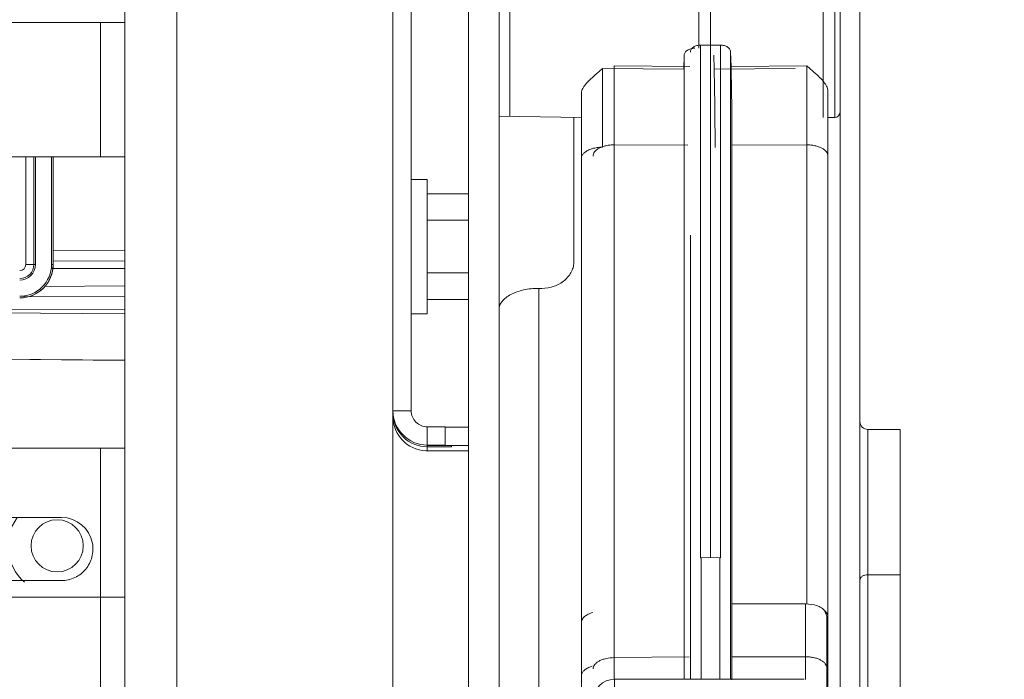
# Model space of a CAD drawing. Units: inches. Extents: x 0 to 394, y -1 to 81.
# Drawn here: x 191 to 195, y 57 to 60 of the extents above; entities that cross this region are included whole.
import ezdxf

# ---------------------------------------------------------------- set-up
doc = ezdxf.new("R2010")
doc.units = ezdxf.units.IN
doc.header["$MEASUREMENT"] = 0
doc.layers.add('CONTINUOUS1', color=7, linetype='Continuous', lineweight=20)
doc.layers.add('DIM', color=2, linetype='Continuous', lineweight=20)
doc.styles.add('RomanS', font='romans.shx')
doc.dimstyles.new('SchneiderElectric Dual Below', dxfattribs={"dimscale": 0, "dimtxt": 0.1, "dimasz": 0.07, "dimexe": 0.0625, "dimexo": 0.0625, "dimgap": 0.04, "dimtad": 0, "dimtih": 1, "dimtoh": 1, "dimrnd": 0.001, "dimzin": 4, "dimdsep": 46, "dimtxsty": 'RomanS', "dimblk": 'SEArrow', "dimcen": 0.09, "dimclrd": 256, "dimclre": 256, "dimclrt": 256, "dimadec": 0, "dimazin": 1, "dimtfac": 1, "dimtofl": 0, "dimtmove": 0, "dimatfit": 3, "dimldrblk": 'SEArrow', "dimfxl": 1, "dimtolj": 1, "dimtzin": 0, "dimlwd": -1, "dimlwe": -1, "dimarcsym": 0})

# ---------------------------------------------------------------- blocks, each defined once
blk = doc.blocks.new('SEArrow')
at = {"linetype": 'ByBlock', "lineweight": -2}
blk.add_lwpolyline([(0, 0, 0, 0.5, 0), (-1, 0, 0.5, 0.5, 0)], format="xyseb", dxfattribs=at)
blk = doc.blocks.new('*D22')
at = {"layer": 'Defpoints', "color": 0, "transparency": 16777216}
for p in [(190.7542, 66.1795), (190.76, 47.1005), (197.2699, 47.1005)]:
    blk.add_point(p, dxfattribs=at)
at = {"layer": 'DIM', "transparency": 16777216}
for p, q in [((191.2542, 66.1795), (197.7699, 66.1795)), ((197.2699, 65.6195), (197.2699, 57.7508)), ((197.2699, 47.6605), (197.2699, 54.8442)), ((191.26, 47.1005), (197.7699, 47.1005))]:
    blk.add_line(p, q, dxfattribs=at)
at = {"layer": 'DIM', "transparency": 16777216, "xscale": 0.56, "yscale": 0.56, "zscale": 0.56}
for p, rotation in [((197.2699, 66.1795), 90), ((197.2699, 47.1005), 270)]:
    blk.add_blockref('SEArrow', p, dxfattribs=dict(at, rotation=rotation))
at = {"layer": 'DIM', "transparency": 16777216, "insert": (197.2699, 57.4308), "char_height": 0.8, "attachment_point": 2, "line_spacing_factor": 0.9, "style": 'RomanS'}
blk.add_mtext('\\A1;19.08\\P{\\H0.8x; [485]', dxfattribs=at)

msp = doc.modelspace()

# ---------------------------------------------------------------- linework, layer by layer
at = {"layer": 'CONTINUOUS1'}
for p, q in [((193.0837, 42.6395), (193.0837, 70.6395)), ((192.9697, 70.0995), (192.9697, 43.1795)), ((194.3537, 57.0134), (194.3537, 63.6256)), ((194.4277, 63.6256), (194.4277, 56.7584)), ((191.6891, 53.4232), (191.6898, 63.0601)), ((191.8838, 62.9707), (191.8831, 53.3338)), ((193.8282, 59.7466), (193.8282, 61.4781)), ((193.8712, 57.8505), (193.8712, 61.4781)), ((194.291, 61.4701), (194.291, 59.4889)), ((194.334, 61.4701), (194.334, 59.4889)), ((193.1234, 59.4939), (193.1234, 61.4651)), ((192.6881, 53.3337), (192.6886, 60.3637)), ((192.7564, 58.3976), (192.7566, 60.3634)), ((191.0022, 59.8429), (191.5995, 59.8428)), ((191.5995, 59.3428), (191.5995, 59.8428)), ((191.5995, 59.8428), (191.6903, 59.8428)), ((193.8345, 59.7587), (193.8712, 59.7586)), ((193.8345, 57.8501), (193.8345, 59.7587)), ((193.9079, 59.7587), (193.8712, 59.7586)), ((193.9079, 59.7587), (193.9079, 57.8501)), ((193.7732, 59.7207), (193.7717, 59.6689)), ((193.7732, 57.3977), (193.7732, 59.7207)), ((193.8832, 59.7207), (193.8847, 59.6689)), ((193.9462, 59.7328), (193.9477, 59.6793)), ((193.9462, 59.7328), (193.9462, 57.3977)), ((193.4467, 59.6517), (193.4693, 59.6709)), ((193.4693, 59.6709), (193.7717, 59.6689)), ((193.5123, 59.6811), (193.7947, 59.6793)), ((193.8847, 59.6689), (194.1871, 59.6709)), ((193.9477, 59.6793), (194.2301, 59.6811)), ((194.2301, 59.6811), (194.2523, 59.6618)), ((193.3907, 53.4496), (193.3907, 59.5802)), ((194.3087, 57.6325), (194.3087, 59.5876)), ((193.0837, 59.4939), (193.3907, 59.4885)), ((193.3627, 59.4897), (193.3627, 58.9547)), ((194.3087, 59.4885), (194.334, 59.4889)), ((193.5123, 59.3875), (193.5123, 57.3977)), ((193.5123, 59.3875), (193.7862, 59.3863)), ((193.9512, 59.3863), (194.2301, 59.3875)), ((193.9512, 59.3863), (193.9512, 57.678)), ((194.2301, 57.6788), (194.2301, 59.3875)), ((191.5995, 59.3428), (191.0021, 59.3429)), ((191.3208, 59.3425), (191.3208, 58.942)), ((191.3508, 58.942), (191.3508, 59.3425)), ((191.3566, 59.3425), (191.3566, 58.942)), ((191.4166, 59.3425), (191.4166, 58.942)), ((191.4228, 59.3425), (191.4228, 58.942)), ((191.4228, 59.3425), (191.4228, 58.942)), ((191.6903, 59.3428), (191.5995, 59.3428)), ((192.8164, 59.2582), (192.7564, 59.2582)), ((192.8164, 59.2582), (192.8164, 58.8119)), ((192.8164, 59.2045), (192.9697, 59.2045)), ((192.8164, 59.1069), (192.9697, 59.1069)), ((193.7962, 57.3977), (193.7962, 59.0509)), ((191.6894, 58.9947), (191.4228, 58.9924)), ((191.3566, 58.942), (191.3208, 58.942)), ((191.4228, 58.942), (191.4166, 58.942)), ((191.4228, 58.9548), (191.6895, 58.9556)), ((191.6894, 58.9271), (191.4178, 58.9264)), ((192.8164, 58.9106), (192.9697, 58.9106)), ((191.6894, 58.8623), (191.39, 58.8597)), ((193.2317, 58.853), (193.2427, 58.853)), ((193.2317, 56.2342), (193.2317, 58.853)), ((191.3127, 58.822), (191.6894, 58.8231)), ((192.8164, 58.8119), (192.9697, 58.8119)), ((192.8164, 58.8119), (192.8164, 58.7582)), ((191.6894, 58.776), (191.1731, 58.7745)), ((191.1731, 58.7623), (191.6894, 58.758)), ((192.7564, 58.7582), (192.8164, 58.7582)), ((191.6894, 58.5857), (191.1731, 58.59)), ((191.6894, 58.5849), (191.1731, 58.5894)), ((192.6884, 58.3976), (192.7564, 58.3976)), ((192.8834, 58.3376), (192.8164, 58.3376)), ((192.8164, 58.2696), (192.8164, 58.3376)), ((192.8834, 58.3376), (192.8834, 58.2696)), ((192.9697, 58.3364), (192.8834, 58.3364)), ((194.4577, 58.3277), (194.5777, 58.3277)), ((194.4577, 58.3277), (194.4577, 57.2006)), ((194.5777, 58.3277), (194.5777, 57.2006)), ((191.5993, 58.2576), (191.2037, 58.2577)), ((191.5993, 57.7028), (191.5993, 58.2576)), ((192.8163, 58.2482), (192.8164, 58.2631)), ((192.9713, 58.2482), (192.8163, 58.2482)), ((192.8164, 58.2696), (192.8834, 58.2696)), ((192.8164, 58.2696), (192.8164, 58.2681)), ((192.8164, 58.2681), (192.8164, 58.2631)), ((192.8814, 58.2633), (192.9064, 58.2635)), ((192.8834, 58.2684), (192.9697, 58.2684)), ((192.9064, 58.2635), (192.9064, 58.2677)), ((191.2037, 58.0002), (191.4537, 58.0001)), ((191.4536, 57.9998), (191.4537, 58.0001)), ((193.8345, 57.8501), (193.8712, 57.8505)), ((193.8362, 57.3977), (193.8362, 57.8505)), ((193.9079, 57.8501), (193.8712, 57.8505)), ((193.9062, 57.8505), (193.9062, 57.3977)), ((191.4536, 57.7651), (191.2036, 57.7652)), ((194.4577, 57.7869), (194.5777, 57.7869)), ((191.002, 57.7029), (191.5994, 57.7028)), ((191.5993, 57.2029), (191.5994, 57.7028)), ((191.5994, 57.7028), (191.6902, 57.7028)), ((194.225, 57.6788), (193.9512, 57.6788)), ((193.9512, 57.6788), (193.9512, 57.4817)), ((194.225, 57.6788), (194.2591, 57.6747)), ((194.225, 57.6788), (194.225, 57.4817)), ((194.2956, 57.6543), (194.305, 57.6325)), ((194.305, 57.6325), (194.3087, 57.3819)), ((194.305, 57.6325), (194.305, 57.4396)), ((194.3087, 57.1271), (194.3087, 57.6284)), ((193.7912, 57.4809), (193.5123, 57.4783)), ((194.225, 57.4817), (193.9512, 57.4817)), ((193.5137, 57.3977), (194.2195, 57.3977)), ((193.5137, 53.6824), (193.5137, 57.3977))]:
    msp.add_line(p, q, dxfattribs=at)
msp.add_circle((191.4377, 57.8945), 0.097, dxfattribs=at)
for centre, radius, start, end in [((194.3337, 59.5089), 0.02, 271, 0), ((193.4623, 59.2666), 0.1109, 106.4162, 109.2428), ((191.2981, 58.942), 0.1247, 269.9999, 0.0001), ((191.2981, 58.942), 0.1247, 270, 360), ((191.2981, 58.942), 0.1185, 270, 360), ((191.2981, 58.942), 0.0585, 270, 0), ((191.2981, 58.942), 0.0527, 270, 0), ((191.2981, 58.942), 0.0227, 270, 360), ((192.8164, 58.3976), 0.128, 179.9995, 269.993), ((192.8164, 58.3911), 0.128, 179.9975, 270.0028), ((192.8164, 58.3976), 0.06, 179.9962, 269.9963), ((192.8163, 58.3762), 0.128, 179.9988, 267.385), ((194.4577, 58.3577), 0.03, 180, 270), ((192.8163, 58.3749), 0.1267, 267.3568, 269.9934), ((192.8069, 40.6021), 17.666, 89.7584, 89.96921), ((192.7989, 80.5817), 22.3185, 270.04495, 270.21182), ((191.4377, 57.8945), 0.1825, 144.6891, 228.0585), ((191.4536, 57.8826), 0.1175, 10.3684, 89.9639), ((193.4608, 57.3447), 0.1061, 106.3384, 110.4978), ((178.2953, 57.4357), 16.0097, 359.68398, 0.01427), ((193.5137, 57.3177), 0.08, 90, 180)]:
    msp.add_arc(centre, radius, start, end, dxfattribs=at)
for centre, major_axis, ratio, start_param, end_param in [((194.225, 57.6321), (0.08, 0), 0.589221, 0.489944, 1.130306), ((194.2287, 57.6284), (0.08, 0), 0.589221, 0, 0.580845), ((193.9474, 57.5983), (-0.002, 0.22), 0.014801, -2.735343, -2.129439)]:
    msp.add_ellipse(centre, major_axis=major_axis, ratio=ratio, start_param=start_param, end_param=end_param, dxfattribs=at)
for points, knots in [([(193.7732, 59.7207), (193.7732, 59.7224), (193.7738, 59.7259), (193.7762, 59.7308), (193.7799, 59.7353), (193.7867, 59.7407), (193.7977, 59.7455), (193.8074, 59.7467), (193.8125, 59.7467)], [0, 0, 0, 0, 0.098399, 0.20217, 0.314052, 0.435593, 0.705399, 1, 1, 1, 1]), ([(193.7962, 59.7328), (193.7962, 59.7345), (193.7968, 59.738), (193.7991, 59.7428), (193.8027, 59.7473), (193.8093, 59.7527), (193.82, 59.7575), (193.8296, 59.7587), (193.8345, 59.7587)], [0, 0, 0, 0, 0.099576, 0.204407, 0.316939, 0.438511, 0.707372, 1, 1, 1, 1]), ([(193.9079, 59.7587), (193.9128, 59.7587), (193.9224, 59.7575), (193.9331, 59.7527), (193.9397, 59.7473), (193.9433, 59.7428), (193.9456, 59.738), (193.9462, 59.7345), (193.9462, 59.7328)], [0, 0, 0, 0, 0.292628, 0.561489, 0.683061, 0.795593, 0.900424, 1, 1, 1, 1]), ([(193.4693, 59.6709), (193.4691, 59.6513), (193.4689, 59.6065), (193.4687, 59.509), (193.4689, 59.4311), (193.4693, 59.3784)], [0, 0, 0, 0, 0.201221, 0.459148, 1, 1, 1, 1]), ([(193.5123, 59.6811), (193.5121, 59.6611), (193.5119, 59.6159), (193.5117, 59.518), (193.5119, 59.4401), (193.5123, 59.3875)], [0, 0, 0, 0, 0.203856, 0.462703, 1, 1, 1, 1]), ([(193.9512, 59.3863), (193.9512, 59.4116), (193.951, 59.4641), (193.9503, 59.5418), (193.9492, 59.6142), (193.9483, 59.6594), (193.9477, 59.6793)], [0, 0, 0, 0, 0.258934, 0.536873, 0.795709, 1, 1, 1, 1]), ([(194.2301, 59.3875), (194.2305, 59.4401), (194.2307, 59.518), (194.2305, 59.6159), (194.2303, 59.6611), (194.2301, 59.6811)], [0, 0, 0, 0, 0.537319, 0.796149, 1, 1, 1, 1]), ([(193.3907, 59.5802), (193.3907, 59.5862), (193.3941, 59.5956), (193.4013, 59.6068), (193.4085, 59.6158), (193.4168, 59.6247), (193.4295, 59.6369), (193.4397, 59.6458), (193.4467, 59.6517)], [0, 0, 0, 0, 0.195057, 0.308275, 0.431609, 0.563844, 0.703564, 1, 1, 1, 1]), ([(193.8882, 59.377), (193.8882, 59.4024), (193.888, 59.455), (193.8873, 59.5327), (193.8862, 59.6046), (193.8853, 59.6493), (193.8847, 59.6689)], [0, 0, 0, 0, 0.261541, 0.540381, 0.798301, 1, 1, 1, 1]), ([(194.2523, 59.6618), (194.2593, 59.6556), (194.2727, 59.6436), (194.2881, 59.628), (194.298, 59.6153), (194.3053, 59.6036), (194.3087, 59.5938), (194.3087, 59.5876)], [0, 0, 0, 0, 0.294396, 0.565283, 0.688688, 0.802438, 1, 1, 1, 1]), ([(193.4693, 59.3784), (193.4627, 59.3783), (193.4497, 59.3774), (193.437, 59.3748), (193.431, 59.373)], [0, 0, 0, 0, 0.511761, 1, 1, 1, 1]), ([(193.5123, 59.3875), (193.5072, 59.3875), (193.497, 59.3869), (193.4823, 59.3844), (193.4688, 59.3806), (193.4569, 59.3754), (193.447, 59.3691), (193.4396, 59.3618), (193.4348, 59.3537), (193.4337, 59.3479), (193.4337, 59.3452)], [0, 0, 0, 0, 0.15905, 0.314084, 0.460287, 0.594539, 0.714816, 0.820781, 0.914291, 1, 1, 1, 1]), ([(194.2301, 59.3875), (194.2352, 59.3875), (194.2454, 59.3869), (194.2601, 59.3844), (194.2736, 59.3806), (194.2855, 59.3754), (194.2954, 59.3691), (194.3028, 59.3618), (194.3076, 59.3537), (194.3087, 59.3479), (194.3087, 59.3452)], [0, 0, 0, 0, 0.15905, 0.314084, 0.460287, 0.594539, 0.714816, 0.820781, 0.914291, 1, 1, 1, 1]), ([(193.4258, 59.3713), (193.4207, 59.3695), (193.4115, 59.3655), (193.4001, 59.3575), (193.3937, 59.3492), (193.3911, 59.3423), (193.3907, 59.3389), (193.3907, 59.3372)], [0, 0, 0, 0, 0.309759, 0.576617, 0.801758, 0.902992, 1, 1, 1, 1]), ([(193.3627, 58.9547), (193.3627, 58.9481), (193.3611, 58.9346), (193.3542, 58.9153), (193.3429, 58.8976), (193.3225, 58.8767), (193.2889, 58.858), (193.2582, 58.853), (193.2427, 58.853)], [0, 0, 0, 0, 0.114883, 0.231631, 0.351249, 0.474695, 0.732065, 1, 1, 1, 1]), ([(193.2317, 58.853), (193.2221, 58.853), (193.203, 58.852), (193.1755, 58.8476), (193.15, 58.8405), (193.1275, 58.8309), (193.1089, 58.8192), (193.0948, 58.8057), (193.0858, 58.7906), (193.0837, 58.7797), (193.0837, 58.7745)], [0, 0, 0, 0, 0.158936, 0.31381, 0.460091, 0.594616, 0.715167, 0.821106, 0.914445, 1, 1, 1, 1]), ([(191.6893, 58.2579), (191.6893, 58.2579), (191.6893, 58.2579), (191.6892, 58.2579), (191.6891, 58.2579), (191.6888, 58.2579), (191.6883, 58.2579), (191.6875, 58.2579), (191.6866, 58.2578), (191.6854, 58.2578), (191.684, 58.2578), (191.6817, 58.2578), (191.6784, 58.2578), (191.6739, 58.2578), (191.6687, 58.2577), (191.6628, 58.2577), (191.6562, 58.2577), (191.6465, 58.2577), (191.6333, 58.2576), (191.6167, 58.2576), (191.6052, 58.2576), (191.5993, 58.2576)], [0, 0, 0, 0, 0.000315, 0.001227, 0.002741, 0.004855, 0.010874, 0.019265, 0.03001, 0.043091, 0.058488, 0.076161, 0.118127, 0.168562, 0.22703, 0.292954, 0.365651, 0.444434, 0.617268, 0.805073, 1, 1, 1, 1]), ([(191.5692, 57.9038), (191.5707, 57.8954), (191.5719, 57.8781), (191.5681, 57.8526), (191.5589, 57.8284), (191.5446, 57.8068), (191.5259, 57.7889), (191.5038, 57.7754), (191.4794, 57.7671), (191.4622, 57.7651), (191.4536, 57.7651)], [0, 0, 0, 0, 0.124998, 0.249988, 0.374987, 0.499983, 0.62496, 0.749949, 0.875119, 1, 1, 1, 1]), ([(194.4277, 57.7668), (194.4277, 57.7682), (194.4281, 57.7709), (194.4299, 57.7747), (194.4327, 57.7782), (194.4379, 57.7824), (194.4464, 57.786), (194.4538, 57.7869), (194.4577, 57.7869)], [0, 0, 0, 0, 0.099788, 0.204392, 0.316653, 0.438174, 0.707461, 1, 1, 1, 1]), ([(193.4325, 57.6461), (193.4265, 57.6445), (193.4158, 57.6405), (193.4039, 57.6332), (193.397, 57.6264), (193.3934, 57.6211), (193.3913, 57.6156), (193.3908, 57.6118), (193.3908, 57.6099)], [0, 0, 0, 0, 0.313294, 0.582824, 0.700324, 0.807096, 0.905757, 1, 1, 1, 1]), ([(193.5123, 57.4783), (193.5022, 57.4783), (193.4873, 57.4767), (193.4688, 57.4714), (193.4569, 57.4662), (193.447, 57.4599), (193.4396, 57.4526), (193.4348, 57.4446), (193.4337, 57.4387), (193.4337, 57.436)], [0, 0, 0, 0, 0.313811, 0.459986, 0.594331, 0.714738, 0.820666, 0.914161, 1, 1, 1, 1]), ([(194.225, 57.4817), (194.225, 57.4651), (194.2249, 57.4368), (194.2247, 57.4085), (194.2245, 57.3968)], [0, 0, 0, 0, 0.587201, 1, 1, 1, 1]), ([(194.305, 57.4396), (194.3049, 57.4424), (194.3037, 57.4483), (194.2988, 57.4564), (194.2911, 57.4636), (194.2811, 57.4699), (194.269, 57.475), (194.2552, 57.4788), (194.2404, 57.4811), (194.2302, 57.4817), (194.225, 57.4817)], [0, 0, 0, 0, 0.085484, 0.179101, 0.285365, 0.405981, 0.54048, 0.686733, 0.841534, 1, 1, 1, 1]), ([(193.3907, 57.4107), (193.3907, 57.4123), (193.3911, 57.4156), (193.3934, 57.4223), (193.3995, 57.4303), (193.4102, 57.4382), (193.4189, 57.4422), (193.4237, 57.444)], [0, 0, 0, 0, 0.098116, 0.200126, 0.42563, 0.691599, 1, 1, 1, 1])]:
    msp.add_open_spline(points, degree=3, knots=knots, dxfattribs=at)

# ---------------------------------------------------------------- dimensions: what is measured, and where the dimension line sits
at = {"layer": 'DIM'}
dim = msp.add_linear_dim(base=(197.2699, 47.1005), p1=(190.7542, 66.1795), p2=(190.76, 47.1005), angle=270, dimstyle='SchneiderElectric Dual Below', override={"dimscale": 8, "dimpost": '\\P{\\H0.8x;'}, dxfattribs=at)
dim.commit()
dim.dimension.update_dxf_attribs({"geometry": '*D22', "text_midpoint": (197.2699, 56.2975), "dimtype": 160})

doc.saveas('drawing.dxf')
